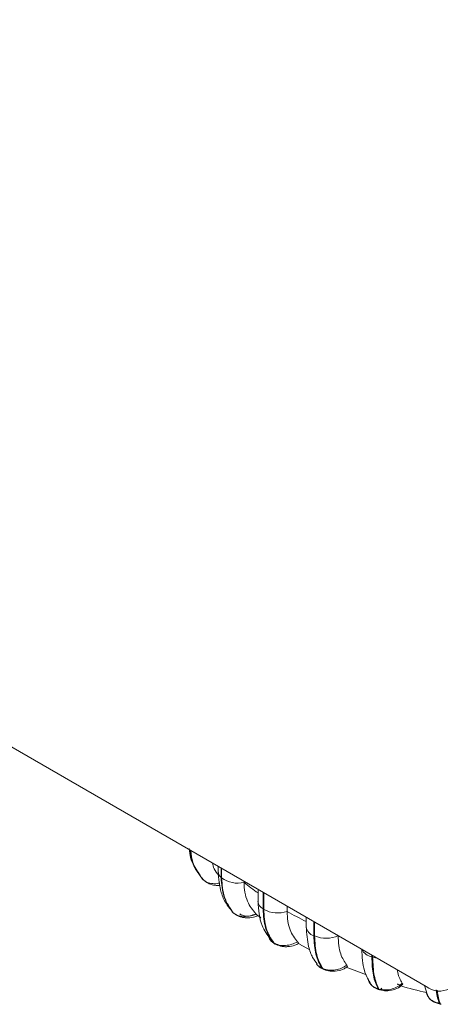
# Model space of a CAD drawing. Units: millimetres. Extents: x 470 to 882, y 3 to 283.
# Drawn here: x 787 to 789, y 151 to 156 of the extents above; entities that cross this region are included whole.
import ezdxf

# ---------------------------------------------------------------- set-up
doc = ezdxf.new("R2010")
doc.units = ezdxf.units.MM

msp = doc.modelspace()

# ---------------------------------------------------------------- linework, layer by layer
at = {"color": 7, "linetype": 'Continuous', "lineweight": 15}
for p, q in [((768.0799, 163.4536), (789.2931, 151.2075)), ((788.197, 151.8402), (788.197, 151.8124)), ((788.0982, 151.7939), (788.1197, 151.7694)), ((788.1028, 151.7928), (788.1065, 151.7863)), ((788.1115, 151.7769), (788.1135, 151.7741)), ((788.129, 151.7615), (788.1135, 151.7741)), ((788.2128, 151.7812), (788.2156, 151.7787)), ((788.3334, 151.7614), (788.3334, 151.7555)), ((788.4072, 151.7189), (788.4072, 151.655)), ((788.4337, 151.6158), (788.4337, 151.7036)), ((788.4371, 151.7016), (788.4371, 151.6136)), ((788.2599, 151.6189), (788.2734, 151.5983)), ((788.4337, 151.6158), (788.4371, 151.6136)), ((788.5602, 151.6305), (788.5602, 151.6026)), ((788.2734, 151.5983), (788.2762, 151.5958)), ((788.2756, 151.596), (788.2734, 151.5983)), ((788.2756, 151.596), (788.2785, 151.5934)), ((788.4066, 151.5813), (788.4215, 151.5695)), ((788.4076, 151.5788), (788.4071, 151.5795)), ((788.6615, 151.5721), (788.6615, 151.521)), ((788.7009, 151.4751), (788.7009, 151.5493)), ((788.705, 151.547), (788.705, 151.4733)), ((788.7009, 151.4751), (788.705, 151.4733)), ((788.8295, 151.4751), (788.8295, 151.4748)), ((788.4865, 151.4387), (788.4901, 151.4365)), ((788.4912, 151.4345), (788.4948, 151.4323)), ((788.6253, 151.4309), (788.68, 151.4005)), ((789.0064, 151.3633), (789.0064, 151.3729)), ((789.0064, 151.3633), (789.011, 151.362)), ((789.011, 151.3703), (789.011, 151.362)), ((788.7156, 151.3254), (788.7191, 151.3218)), ((788.7445, 151.3029), (788.7487, 151.301)), ((788.8723, 151.3085), (788.9784, 151.2676)), ((788.7501, 151.2982), (788.7543, 151.2964)), ((789.2848, 151.2122), (789.302, 151.1546)), ((789.0394, 151.195), (789.0441, 151.1936)), ((789.0446, 151.1904), (789.0492, 151.189)), ((789.3622, 151.1183), (789.3673, 151.1173)), ((789.366, 151.114), (789.371, 151.1131))]:
    msp.add_line(p, q, dxfattribs=at)
at = {"color": 8, "linetype": 'Continuous', "lineweight": 15}
for p, q in [((788.2128, 151.7812), (788.2128, 151.8311)), ((788.2156, 151.8295), (788.2156, 151.7787)), ((788.1065, 151.7863), (788.1135, 151.7741)), ((788.2762, 151.5958), (788.2785, 151.5934)), ((788.4706, 151.4545), (788.4865, 151.4387))]:
    msp.add_line(p, q, dxfattribs=at)
at = {"color": 7, "linetype": 'Continuous', "lineweight": 15, "flags": 128}
for points in [[(788.1135, 151.7741), (788.1169, 151.7707), (788.1181, 151.7698)], [(788.2785, 151.5934), (788.2793, 151.5927), (788.2804, 151.5919)], [(788.4909, 151.4347), (788.4893, 151.4359), (788.4865, 151.4387)]]:
    msp.add_lwpolyline(points, dxfattribs=at)
at = {"color": 8, "linetype": 'Continuous', "lineweight": 15, "flags": 128}
for points in [[(788.2814, 151.5922), (788.2801, 151.5928), (788.28, 151.5929)], [(788.4901, 151.4365), (788.4928, 151.4337), (788.4952, 151.432)], [(789.011, 151.362), (789.0265, 151.3583), (789.0339, 151.3571)]]:
    msp.add_lwpolyline(points, dxfattribs=at)
at = {"color": 8, "linetype": 'Continuous', "lineweight": 15}
for centre, radius, start, end in [((788.2388, 151.814), 0.0418, 182.2268, 231.6585), ((789.2931, 152.946), 1.5291, 231.1256, 234.591), ((788.4555, 151.6592), 0.0486, 184.974, 243.2378), ((789.5515, 153.3565), 2.0147, 240.5242, 243.7834), ((788.7163, 151.5282), 0.0553, 187.4494, 253.8165), ((789.02, 151.4352), 0.0731, 206.0844, 259.3156), ((788.7556, 151.3104), 0.0134, 214.2799, 244.5773), ((788.7598, 151.3086), 0.0134, 214.274, 244.7989), ((789.0443, 151.2077), 0.0177, 278.8978, 325.1013), ((789.0476, 151.1991), 0.00916, 206.5483, 248.9741), ((789.368, 151.1196), 0.00592, 193.1783, 249.9322)]:
    msp.add_arc(centre, radius, start, end, dxfattribs=at)
at = {"color": 7, "linetype": 'Continuous', "lineweight": 15}
for centre, radius, start, end in [((788.2995, 151.8944), 0.1429, 234.0362, 283.7321), ((788.5113, 151.7498), 0.1551, 241.4252, 288.3657), ((788.7655, 151.62), 0.1586, 247.5918, 293.7985), ((788.5046, 151.4481), 0.0186, 239.6816, 255.6516), ((789.3621, 151.2921), 0.1092, 230.7967, 9.214), ((789.0517, 151.1971), 0.00845, 204.9795, 262.0363)]:
    msp.add_arc(centre, radius, start, end, dxfattribs=at)
for points, knots in [([(788.0453, 151.9337), (788.047, 151.9176), (788.0522, 151.8667), (788.0783, 151.8251), (788.0961, 151.7967)], [0, 0, 0, 0, 0.317014, 1, 1, 1, 1]), ([(788.1045, 151.7891), (788.0875, 151.8125), (788.059, 151.852), (788.054, 151.9031), (788.052, 151.9239)], [0, 0, 0, 0, 0.593273, 1, 1, 1, 1]), ([(788.1669, 151.8576), (788.1695, 151.8471), (788.1755, 151.8224), (788.1911, 151.8032), (788.2, 151.7922)], [0, 0, 0, 0, 0.423786, 1, 1, 1, 1]), ([(788.197, 151.8123), (788.2004, 151.7747), (788.2058, 151.7139), (788.2343, 151.6484), (788.2565, 151.6217), (788.2658, 151.6104)], [0, 0, 0, 0, 0.484613, 0.783179, 1, 1, 1, 1]), ([(788.127, 151.7616), (788.1343, 151.7569), (788.1503, 151.7465), (788.179, 151.7393), (788.1989, 151.7397), (788.208, 151.7399)], [0, 0, 0, 0, 0.31585, 0.685729, 1, 1, 1, 1]), ([(788.3334, 151.7555), (788.3344, 151.7378), (788.3363, 151.7024), (788.3533, 151.643), (788.3793, 151.6102), (788.3957, 151.5895)], [0, 0, 0, 0, 0.269142, 0.538283, 1, 1, 1, 1]), ([(788.4072, 151.655), (788.4104, 151.6104), (788.416, 151.5327), (788.4559, 151.4791), (788.4729, 151.4564)], [0, 0, 0, 0, 0.575029, 1, 1, 1, 1]), ([(788.3957, 151.5895), (788.3856, 151.5857), (788.3649, 151.5781), (788.3314, 151.5754), (788.299, 151.5803), (788.2839, 151.5906), (788.2762, 151.5958)], [0, 0, 0, 0, 0.2352636, 0.4807075, 0.7366892, 1, 1, 1, 1]), ([(788.2803, 151.5919), (788.2892, 151.5859), (788.3026, 151.5768), (788.3261, 151.5708), (788.3515, 151.5679), (788.3811, 151.5695), (788.3998, 151.5767), (788.4074, 151.5796)], [0, 0, 0, 0, 0.259164, 0.394023, 0.531191, 0.811494, 1, 1, 1, 1]), ([(788.3119, 151.5898), (788.3144, 151.5879), (788.3193, 151.5842), (788.3297, 151.5804), (788.3414, 151.5781), (788.3576, 151.5774), (788.3782, 151.5798), (788.3915, 151.5852), (788.3982, 151.5879)], [0, 0, 0, 0, 0.123743, 0.250032, 0.372758, 0.500715, 0.749949, 1, 1, 1, 1]), ([(788.3957, 151.5895), (788.3989, 151.5863), (788.4036, 151.5817), (788.4052, 151.5806), (788.4057, 151.5802)], [0, 0, 0, 0, 0.678074, 1, 1, 1, 1]), ([(788.5602, 151.6026), (788.561, 151.585), (788.5626, 151.5498), (788.5775, 151.492), (788.6002, 151.4616), (788.6146, 151.4425)], [0, 0, 0, 0, 0.269142, 0.538283, 1, 1, 1, 1]), ([(788.6615, 151.5221), (788.6639, 151.486), (788.6678, 151.4271), (788.691, 151.3618), (788.7105, 151.3356), (788.719, 151.3242)], [0, 0, 0, 0, 0.473254, 0.772139, 1, 1, 1, 1]), ([(788.4632, 151.4721), (788.4636, 151.4669), (788.4642, 151.4603), (788.4695, 151.4555), (788.4706, 151.4545)], [0, 0, 0, 0, 0.790922, 1, 1, 1, 1]), ([(788.4676, 151.4574), (788.4709, 151.4529), (788.4774, 151.4441), (788.4869, 151.4375), (788.4916, 151.4343)], [0, 0, 0, 0, 0.510944, 1, 1, 1, 1]), ([(788.8295, 151.4748), (788.8301, 151.4573), (788.8315, 151.4222), (788.8438, 151.3657), (788.8625, 151.3375), (788.8743, 151.3197)], [0, 0, 0, 0, 0.269142, 0.538283, 1, 1, 1, 1]), ([(788.6146, 151.4425), (788.605, 151.4377), (788.5856, 151.4281), (788.5519, 151.422), (788.5174, 151.4235), (788.4993, 151.4321), (788.4901, 151.4365)], [0, 0, 0, 0, 0.235264, 0.480708, 0.736689, 1, 1, 1, 1]), ([(788.4952, 151.4321), (788.505, 151.4273), (788.52, 151.42), (788.5442, 151.4167), (788.5699, 151.4165), (788.5984, 151.421), (788.6152, 151.4302), (788.6217, 151.4338)], [0, 0, 0, 0, 0.25725, 0.392466, 0.531095, 0.818068, 1, 1, 1, 1]), ([(788.6146, 151.4425), (788.617, 151.4399), (788.6218, 151.4347), (788.6237, 151.4319), (788.6213, 151.433), (788.6205, 151.4333)], [0, 0, 0, 0, 0.414978, 0.830578, 1, 1, 1, 1]), ([(788.9535, 151.4035), (788.9554, 151.3638), (788.9587, 151.2954), (788.9859, 151.2475), (788.9973, 151.2275)], [0, 0, 0, 0, 0.581413, 1, 1, 1, 1]), ([(788.7181, 151.3237), (788.7188, 151.3223), (788.7236, 151.3131), (788.7349, 151.3076), (788.7445, 151.3029)], [0, 0, 0, 0, 0.152247, 1, 1, 1, 1]), ([(788.7231, 151.3177), (788.7256, 151.3149), (788.7323, 151.3072), (788.7421, 151.3023), (788.7482, 151.2993)], [0, 0, 0, 0, 0.372497, 1, 1, 1, 1]), ([(788.8743, 151.3197), (788.8657, 151.314), (788.8481, 151.3025), (788.8152, 151.2931), (788.7797, 151.291), (788.7591, 151.2977), (788.7487, 151.301)], [0, 0, 0, 0, 0.235264, 0.480708, 0.736689, 1, 1, 1, 1]), ([(788.754, 151.2965), (788.7646, 151.293), (788.7866, 151.2857), (788.8251, 151.2877), (788.8577, 151.2965), (788.8721, 151.3079), (788.8774, 151.3121)], [0, 0, 0, 0, 0.256059, 0.532469, 0.829528, 1, 1, 1, 1]), ([(788.8743, 151.3197), (788.8764, 151.3171), (788.8798, 151.3129), (788.8785, 151.3117), (788.878, 151.3113)], [0, 0, 0, 0, 0.596683, 1, 1, 1, 1]), ([(789.1406, 151.2955), (789.1414, 151.2904), (789.1462, 151.2596), (789.1575, 151.2406), (789.167, 151.2248)], [0, 0, 0, 0, 0.163611, 1, 1, 1, 1]), ([(788.9878, 151.2477), (788.9884, 151.2413), (788.9892, 151.2335), (788.9948, 151.2275), (788.9957, 151.2265)], [0, 0, 0, 0, 0.8243417, 1, 1, 1, 1]), ([(788.9951, 151.2261), (788.9981, 151.2219), (789.004, 151.2136), (789.0161, 151.2037), (789.0295, 151.1957), (789.0394, 151.1922), (789.0443, 151.1905)], [0, 0, 0, 0, 0.260792, 0.515455, 0.762652, 1, 1, 1, 1]), ([(789.167, 151.2248), (789.1596, 151.2183), (789.1444, 151.2051), (789.1133, 151.1925), (789.0778, 151.1868), (789.0554, 151.1913), (789.0441, 151.1936)], [0, 0, 0, 0, 0.235264, 0.480708, 0.736689, 1, 1, 1, 1]), ([(789.049, 151.1891), (789.06, 151.1868), (789.0831, 151.1821), (789.1211, 151.1883), (789.1517, 151.2004), (789.1634, 151.2141), (789.1673, 151.2186)], [0, 0, 0, 0, 0.254615, 0.536422, 0.847079, 1, 1, 1, 1]), ([(789.167, 151.2248), (789.1683, 151.2225), (789.1708, 151.218), (789.1669, 151.2151), (789.1581, 151.2152), (789.148, 151.2172), (789.1419, 151.2188), (789.1398, 151.2194)], [0, 0, 0, 0, 0.250958, 0.502293, 0.741311, 0.914549, 1, 1, 1, 1]), ([(789.1589, 151.2099), (789.2037, 151.1972), (789.2488, 151.1846), (789.2956, 151.1754), (789.2958, 151.1753)], [0, 0, 0, 0, 0.996696, 1, 1, 1, 1]), ([(789.2943, 151.1805), (789.2942, 151.1771), (789.2941, 151.171), (789.2976, 151.1657), (789.2991, 151.1633)], [0, 0, 0, 0, 0.5465898, 1, 1, 1, 1]), ([(789.2979, 151.1632), (789.3014, 151.1569), (789.3082, 151.1444), (789.3248, 151.1299), (789.3443, 151.1193), (789.3589, 151.1158), (789.366, 151.114)], [0, 0, 0, 0, 0.259578, 0.51528, 0.763104, 1, 1, 1, 1])]:
    msp.add_open_spline(points, degree=3, knots=knots, dxfattribs=at)
at = {"color": 8, "linetype": 'Continuous', "lineweight": 15}
for points, knots in [([(788.0537, 151.9229), (788.0557, 151.9015), (788.0603, 151.8522), (788.0875, 151.8142), (788.1028, 151.7928)], [0, 0, 0, 0, 0.435728, 1, 1, 1, 1]), ([(788.2061, 151.7522), (788.2018, 151.7512), (788.1865, 151.7475), (788.1608, 151.7491), (788.1379, 151.7537), (788.1304, 151.7603), (788.129, 151.7615)], [0, 0, 0, 0, 0.148555, 0.522121, 0.911725, 1, 1, 1, 1]), ([(788.9957, 151.2265), (789.0002, 151.2202), (789.0102, 151.2063), (789.029, 151.199), (789.0394, 151.195)], [0, 0, 0, 0, 0.451017, 1, 1, 1, 1]), ([(789.2991, 151.1633), (789.3016, 151.158), (789.3077, 151.1445), (789.3294, 151.1274), (789.3512, 151.1213), (789.3622, 151.1183)], [0, 0, 0, 0, 0.2428784, 0.6160964, 1, 1, 1, 1]), ([(789.3622, 151.1183), (789.3552, 151.1367), (789.3481, 151.1556), (789.3463, 151.1886), (789.3462, 151.1892)], [0, 0, 0, 0, 0.979367, 1, 1, 1, 1]), ([(789.3512, 151.1875), (789.3512, 151.1871), (789.3531, 151.1544), (789.3602, 151.1358), (789.3673, 151.1173)], [0, 0, 0, 0, 0.0123752, 1, 1, 1, 1])]:
    msp.add_open_spline(points, degree=3, knots=knots, dxfattribs=at)
at = {"color": 7, "linetype": 'Continuous', "lineweight": 15}
for points in [[(788.2734, 151.5983), (788.2559, 151.624), (788.2208, 151.6753), (788.2155, 151.7459), (788.2128, 151.7812)], [(788.2156, 151.7787), (788.2183, 151.7434), (788.2236, 151.6728), (788.2587, 151.6214), (788.2762, 151.5958)], [(788.4865, 151.4387), (788.4712, 151.4627), (788.4406, 151.5107), (788.436, 151.5808), (788.4337, 151.6158)], [(788.4371, 151.6136), (788.4395, 151.5786), (788.4442, 151.5085), (788.4748, 151.4605), (788.4901, 151.4365)], [(788.7445, 151.3029), (788.7319, 151.3255), (788.7067, 151.3706), (788.7028, 151.4403), (788.7009, 151.4751)], [(788.705, 151.4733), (788.7069, 151.4385), (788.7108, 151.3688), (788.7361, 151.3236), (788.7487, 151.301)], [(789.0394, 151.195), (789.0298, 151.2164), (789.0108, 151.2594), (789.0079, 151.3287), (789.0064, 151.3633)], [(789.011, 151.362), (789.0124, 151.3273), (789.0154, 151.258), (789.0345, 151.215), (789.0441, 151.1936)]]:
    msp.add_open_spline(points, degree=3, dxfattribs=at)

doc.saveas('drawing.dxf')
